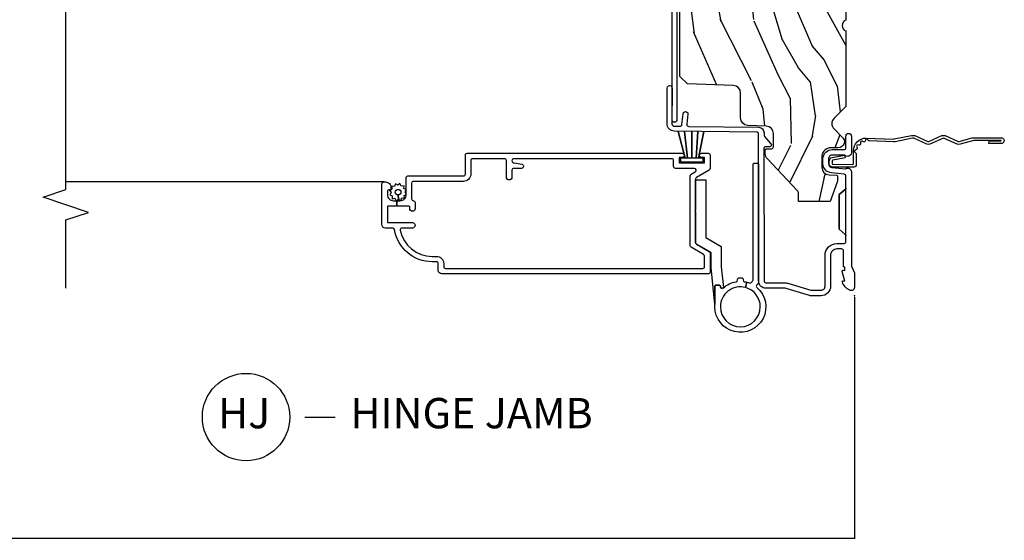
# Model space of a CAD drawing. Units: inches. Extents: x 4 to 719, y 51 to 488.
# Drawn here: x 60 to 68, y 132 to 136 of the extents above; entities that cross this region are included whole.
import ezdxf

# ---------------------------------------------------------------- set-up
doc = ezdxf.new("R2010")
doc.units = ezdxf.units.IN
doc.header["$MEASUREMENT"] = 0
doc.layers.get('Defpoints').update_dxf_attribs({"color": 253})
for name, color, linetype in [('ZP-ANNO-DIMS-DWNLD', 2, 'Continuous'), ('ZP-ANNO-MARK', 9, 'Continuous'), ('ZP-ANNO-TITL', 44, 'Continuous'), ('ZP-SECT-ACCS', 165, 'Continuous'), ('ZP-SECT-ALUM', 63, 'Continuous'), ('ZP-SECT-HDWR', 53, 'Continuous'), ('ZP-SECT-SCRN', 234, 'Screen'), ('ZP-SECT-WDHA', 11, 'Continuous'), ('ZP-SECT-WOOD', 104, 'Continuous'), ('ZP-SECT-WSTP', 40, 'Continuous')]:
    doc.layers.add(name, color=color, linetype=linetype)
doc.layers.add('ZP-ANNO-NPLT', color=7, linetype='Continuous', plot=False)
doc.styles.get("Standard").update_dxf_attribs({"font": 'arial.ttf'})
doc.linetypes.add('Screen', pattern='A,0.0625,-0.09375,[133,ltypeshp.shx,S=0.0375,R=0,X=-0.0625,Y=0],-0.0625,0.03125', length=0.25)
doc.dimstyles.new('Frame Make Height and Width', dxfattribs={"dimtxt": 0.25, "dimasz": 0.125, "dimexe": 0.09375, "dimexo": 0.25, "dimgap": 0.0875, "dimtad": 0, "dimdec": 4, "dimzin": 10, "dimdsep": 46, "dimlunit": 5, "dimtxsty": 'Standard', "dimblk1": 'Z_Arch Tick', "dimblk2": 'Z_Arch Tick', "dimsah": 1, "dimcen": 0.09, "dimclrd": 256, "dimclre": 256, "dimclrt": 255, "dimadec": 3, "dimazin": 2, "dimtfac": 0.75, "dimtdec": 4, "dimtofl": 0, "dimtmove": 2, "dimatfit": 3, "dimfxl": 1, "dimfrac": 2, "dimtolj": 1, "dimtzin": 0, "dimlwd": -1, "dimlwe": -1, "dimarcsym": 0})

# ---------------------------------------------------------------- blocks, each defined once
blk = doc.blocks.new('112FCD - DH Foldout Blue Fin - 42G7')
at = {"layer": 'ZP-ANNO-NPLT'}
blk.add_point((0, 0), dxfattribs=at)
at = {"layer": 'ZP-SECT-ACCS'}
blk.add_lwpolyline([(1.2919, 0.3237, -0.080265), (1.2927, 0.3287), (1.3198, 0.4718, 0.16157), (1.3198, 0.4967), (1.2718, 0.6042, -0.16157), (1.2718, 0.6143), (1.3198, 0.7218, 0.16157), (1.3198, 0.7467), (1.2718, 0.8542, -0.16157), (1.2718, 0.8643), (1.3003, 0.9718, 0.095885), (1.3022, 0.9867), (1.3022, 1.2117, 1.001823), (1.2543, 1.2087), (1.2541, 1.1092), (1.2775, 1.1108), (1.2778, 1.2102, -1.000001), (1.2788, 1.2103), (1.2797, 0.9842), (1.2495, 0.8717, 0.16157), (1.2495, 0.8468), (1.2992, 0.7342), (1.2495, 0.6217, 0.16157), (1.2495, 0.5968), (1.2975, 0.4893, -0.16157), (1.2975, 0.4792), (1.2699, 0.3347, 0.080265), (1.2679, 0.3221), (1.276, 0.1228, 0.217249), (1.2797, 0.115), (1.2876, 0.1082, -0.58556), (1.2843, 0.0909), (1.2741, 0.0875, 0.46051), (1.2682, 0.0733), (1.273, 0.0639, -0.603662), (1.2628, 0.0492), (1.2526, 0.05, 0.46051), (1.2418, 0.0389), (1.2426, 0.0286, -0.58556), (1.228, 0.0186), (1.2184, 0.0235, 0.46051), (1.2041, 0.0173), (1.2009, 0.0076, -0.58556), (1.1836, 0.004), (1.1765, 0.0123, 0.215965), (1.1693, 0.0156), (1.0849, 0.0155, 0.414214), (1.0586, -0.011), (1.0603, -0.1805, 0.41417), (1.0876, -0.2077), (1.1083, -0.2077, 0.330016), (1.1402, -0.1841), (1.16, -0.0814), (1.137, -0.0767), (1.1176, -0.1772, -0.330016), (1.1083, -0.1841), (1.0876, -0.1841, -0.390296), (1.0838, -0.1805), (1.0822, -0.0171, -0.414214), (1.0912, -0.008), (1.195, -0.0081, 0.414214), (1.2998, 0.0967)], format="xyb", close=True, dxfattribs=at)
blk = doc.blocks.new('Z_Arch Tick')
at = {"color": 0, "linetype": 'ByBlock', "const_width": 0.15}
blk.add_lwpolyline([(-0.5, -0.5), (0.5, 0.5)], dxfattribs=at)
blk = doc.blocks.new('*D1088')
at = {"layer": 'Defpoints', "color": 0, "transparency": 16777216}
for p in [(38, 134), (66.5, 134), (66.5, 132)]:
    blk.add_point(p, dxfattribs=at)
at = {"layer": 'ZP-ANNO-DIMS-DWNLD', "transparency": 16777216}
for p, q in [((38, 133.9896), (38, 131.9961)), ((66.5, 133.9896), (66.5, 131.9961)), ((38.0052, 132), (52.1962, 132)), ((66.4948, 132), (52.3038, 132))]:
    blk.add_line(p, q, dxfattribs=at)
at = {"layer": 'ZP-ANNO-DIMS-DWNLD', "transparency": 16777216, "xscale": 0.005208333333333333, "yscale": 0.005208333333333333, "zscale": 0.005208333333333333, "rotation": 180}
blk.add_blockref('Z_Arch Tick', (38, 132), dxfattribs=at)
at = {"layer": 'ZP-ANNO-DIMS-DWNLD', "transparency": 16777216, "xscale": 0.005208333333333333, "yscale": 0.005208333333333333, "zscale": 0.005208333333333333}
blk.add_blockref('Z_Arch Tick', (66.5, 132), dxfattribs=at)
at = {"layer": 'ZP-ANNO-DIMS-DWNLD', "color": 255, "transparency": 16777216, "insert": (52.25, 132), "char_height": 0.010417, "attachment_point": 5}
blk.add_mtext('\\A1;FRAME WIDTH', dxfattribs=at)
blk = doc.blocks.new('109DCN - Cut Name Jamb Hinge  (HJ)')
at = {"layer": 'ZP-ANNO-NPLT'}
blk.add_point((0, 0), dxfattribs=at)
at = {"layer": 'ZP-ANNO-TITL'}
blk.add_lwpolyline([(-0.195, 0), (-0.1325, 0)], dxfattribs=at)
blk.add_circle((-0.3163, 0), 0.09, dxfattribs=at)
at = {"layer": 'ZP-ANNO-TITL', "char_height": 0.0625}
for s, insert, width, attachment_point in [('HJ', (-0.3201, 0), 0.1375, 5), ('HINGE JAMB', (-0.1012, 0), 1.125, 4)]:
    blk.add_mtext(s, dxfattribs=dict(at, insert=insert, width=width, attachment_point=attachment_point))
blk = doc.blocks.new('101CS Vin21 PR IF C Putty (Dual .8125 in 3.1mm IG) V J H Sc')
at = {"layer": 'ZP-SECT-WDHA'}
h = blk.add_hatch(dxfattribs=at)
h.set_pattern_fill('WOOD3', color=256, scale=2, angle=163, pattern_type=2)
h.set_pattern_definition([(158.2364, (69.80684, 20.9959), (20.453968, -8.34477137), [0.24083, -23.84236]), (174.3099, (69.58318, 21.0852), (-8.2351815, 0.426369), [0.30594, -9.8921]), (208, (69.2787, 21.1155), (-0.584744, -1.91261), [0.226274, -2.60215]), (209.8476, (69.07896, 21.00929), (-35.54768829, -20.50272858), [0.438634, -43.42479]), (175.9946, (68.6985, 20.79099), (18.38297248, -1.43747674), [0.266834, -26.416494]), (163, (68.4323, 20.8096), (-2.497353, -1.327866), [0.5, -1.5]), (153.5377, (67.95417, 20.9558), (8.9783067, -4.8363235), [0.24331, -11.922214]), (157.2894, (69.64896, 20.47949), (16.6287403, -7.1753024), [0.201, -19.898754]), (163, (69.4635, 20.557), (-2.497353, -1.327866), [0.3, -1.7]), (191.3008, (69.17666, 20.6448), (-24.54716094, -5.0434994), [0.295296, -29.23435]), (215.125, (68.88709, 20.58693), (10.57415814, 7.2240711), [0.45607, -22.34744]), (202.2894, (68.51407, 20.32453), (-14.39937513, -6.05458602), [0.284254, -28.14109]), (169.3402, (68.25105, 20.21671), (-15.8856193, 2.7653344), [0.362216, -17.748554]), (151.1113, (67.89509, 20.28372), (25.02229162, -13.92425484), [0.38833, -38.444646]), (156.2902, (69.46769, 19.88658), (-16.62874768, 7.17528908), [0.342344, -33.89214]), (166.3665, (69.15424, 20.02424), (-31.18650071, 7.44326367), [0.340588, -33.718186]), (196.6901, (68.82325, 20.1045), (4.4099624, 0.7431255), [0.360556, -6.85055]), (210.4896, (68.47789, 20.00097), (-25.55825994, -15.19129255), [0.325576, -32.232064]), (177.9314, (68.19733, 19.83578), (-22.7929341, 0.6943551), [0.310484, -30.737866]), (163, (67.887, 19.847), (-2.497353, -1.327866), [0.24, -1.76]), (150.0054, (67.65754, 19.91715), (-16.04400167, 9.08790552), [0.266834, -26.416494]), (163, (69.3133, 21.5023), (-2.497353, -1.327866), [0, -2]), (26.1524, (68.95786, 21.29728), (-36.87554736, -18.00538889), [0.438634, -43.42479]), (9.5651, (68.76685, 19.578), (2.497352, 1.327869), [0.178886, -4.29325]), (351.1301, (68.94325, 19.60773), (12.0603997, -1.595852), [0.28284, -13.85929]), (319.8014, (69.2227, 19.56411), (8.39355945, -6.74893845), [0.152316, -15.07923]), (189.5651, (68.9579, 21.2973), (-2.497352, -1.327869), [0.223606, -4.24853]), (169.7098, (68.73737, 21.26012), (17.79822735, -3.35009346), [0.342344, -33.89214]), (152.8753, (68.40053, 21.32128), (-30.76012414, 15.678482215), [0.568858, -56.316992]), (152.6952, (69.87117, 21.20628), (-10.8909185, 5.42106073), [0.223606, -22.13707]), (178.5241, (69.67247, 21.30885), (22.79293552, -0.69435382), [0.37363, -36.989452]), (205.8789, (69.29897, 21.31848), (31.88084594, 15.34964888), [0.3821, -37.827846]), (197.6952, (68.95518, 21.1517), (-23.21929304, -7.54085231), [0.316228, -31.306548]), (172.4623, (68.65392, 21.05558), (-10.1477914, 1.0111115), [0.364966, -11.80056]), (156.4181, (68.292106, 21.10346), (31.34488541, -13.76583239), [0.52345, -51.82156]), (154.8699, (69.72498, 20.72813), (10.8909136, -5.4210686), [0.28284, -13.85929]), (174.3099, (69.4689, 20.84824), (-8.2351815, 0.426369), [0.30594, -9.8921]), (205.5104, (69.16448, 20.87858), (26.88614989, 12.6938948), [0.325576, -32.232064]), (208, (68.8706, 20.7384), (-0.584744, -1.91261), [0.367696, -2.46073]), (180.354, (68.54598, 20.56574), (27.20289794, 0.04876203), [0.335262, -33.190848]), (159.6335, (68.21073, 20.56366), (30.01700107, -11.26852464), [0.340588, -33.718186]), (145.8973, (67.89143, 20.6822), (-17.37187084, 11.58525502), [0.27203, -26.93091]), (154.2538, (69.5788, 20.24997), (-12.80351945, 6.00582102), [0.26306, -26.042834]), (177.9314, (69.34185, 20.36424), (-22.7929341, 0.6943551), [0.310484, -30.737866]), (195.0054, (69.03157, 20.37545), (11.3172764, 2.8141142), [0.37736, -18.490604]), (212.8991, (68.66708, 20.27775), (28.64036637, 18.43175098), [0.49679, -49.18218]), (178.9454, (68.24996, 20.0079), (8.2351816, -0.4263644), [0.291204, -14.269016]), (156.991, (67.9588, 20.01327), (-18.54135163, 7.76004216), [0.3821, -37.827846]), (139.8014, (67.6071, 20.16262), (-8.39355945, 6.7489384), [0.152316, -15.07923]), (153.5377, (69.40337, 19.6762), (8.9783067, -4.8363235), [0.24331, -11.922214]), (173.008, (69.18555, 19.78461), (-22.20819263, 2.60695158), [0.345254, -34.1801]), (200.4054, (68.84287, 19.82664), (-30.71134916, -11.52445424), [0.428018, -42.37385]), (192.0546, (69.02645, 21.59002), (-15.72724097, -3.557234), [0.20591, -20.38535]), (173.7843, (68.82508, 21.54701), (32.35598179, -3.61806467), [0.427552, -42.327566]), (155.875, (68.40004, 21.5933), (12.8035249, -6.0058103), [0.483736, -15.64078])])
edge = h.paths.add_edge_path()
edge.add_line((5.8656, -0.0625), (5.8031, 0))
edge.add_line((5.8031, 0), (5.5531, 0))
edge.add_line((5.5531, 0), (5.4906, -0.0625))
edge.add_line((5.4906, -0.0625), (4.3556, -0.0625))
edge.add_line((4.3556, -0.0625), (4.2931, 0))
edge.add_line((4.2931, 0), (3.0835, -0.0005))
edge.add_line((3.0835, -0.0005), (3.0135, -0.0705))
edge.add_line((3.0135, -0.0705), (2.2717, -0.0705))
edge.add_arc((2.2275, -0.0545), 0.047, 199.9028, 340.0972, ccw=False)
edge.add_line((2.1833, -0.0705), (1.5612, -0.0705))
edge.add_line((1.5612, -0.0705), (1.4634, -0.1683))
edge.add_arc((1.4195, -0.1245), 0.062, 225, 315, ccw=False)
edge.add_line((1.3757, -0.1683), (1.311, -0.1037))
edge.add_arc((1.2701, -0.1334), 0.0506, 35.99719, 180.13008)
edge.add_line((1.2196, -0.1335), (1.2192, -0.2088))
edge.add_arc((1.1436, -0.191), 0.0777, 268.53057, 346.74914, ccw=False)
edge.add_line((1.1416, -0.2686), (1.0585, -0.2686))
edge.add_arc((1.0585, -0.2066), 0.062, 182, 270, ccw=False)
edge.add_line((0.9966, -0.2088), (0.995, -0.1477))
edge.add_arc((0.9849, -0.1486), 0.0101, 5.48586, 89.72722)
edge.add_line((0.9849, -0.1385), (0.9435, -0.1385))
edge.add_line((0.9435, -0.1385), (0.7765, -0.1993))
edge.add_line((0.7765, -0.1993), (0.7766, -0.46))
edge.add_line((0.7766, -0.46), (0.8392, -0.46))
edge.add_arc((0.8392, -0.502), 0.042, 45, 90, ccw=False)
edge.add_line((0.8689, -0.4723), (1.1284, -0.7162))
edge.add_arc((1.1722, -0.6724), 0.062, 225, 270)
edge.add_line((1.1722, -0.7344), (1.2005, -0.7344))
edge.add_arc((1.2005, -0.7244), 0.01, 270, 358)
edge.add_line((1.2105, -0.7247), (1.2119, -0.6828))
edge.add_arc((1.2279, -0.6834), 0.016, 90, 178, ccw=False)
edge.add_line((1.2279, -0.6674), (1.3366, -0.6674))
edge.add_arc((1.3366, -0.7294), 0.062, 2, 90, ccw=False)
edge.add_line((1.3985, -0.7272), (1.4032, -0.8787))
edge.add_arc((1.4652, -0.8765), 0.062, 182, 270)
edge.add_line((1.4652, -0.9385), (1.6706, -0.9385))
edge.add_arc((1.6706, -1.0005), 0.062, 2, 90, ccw=False)
edge.add_line((1.7325, -0.9983), (1.7457, -1.3765))
edge.add_line((1.7457, -1.3765), (1.8077, -1.4385))
edge.add_line((1.8077, -1.4385), (3.3597, -1.4385))
edge.add_arc((3.3597, -1.3765), 0.062, 270, 358)
edge.add_line((3.4217, -1.3787), (3.4311, -1.1095))
edge.add_line((3.4311, -1.1095), (3.3356, -1.1045))
edge.add_line((3.3356, -1.1045), (3.3413, -0.9946))
edge.add_line((3.3413, -0.9946), (3.4445, -1))
edge.add_line((3.4445, -1), (3.9738, -1))
edge.add_arc((3.9746, -0.9389), 0.0611, 269.21531, 358.33365)
edge.add_line((4.0357, -0.9407), (4.0425, -0.7452))
edge.add_arc((4.0525, -0.7455), 0.01, 90, 178, ccw=False)
edge.add_line((4.0525, -0.7355), (4.1015, -0.7355))
edge.add_arc((4.1015, -0.7455), 0.01, 2, 90, ccw=False)
edge.add_line((4.1115, -0.7452), (4.1183, -0.9407))
edge.add_arc((4.1803, -0.9385), 0.062, 182, 262.72456)
edge.add_line((4.1725, -1), (5.804, -1))
edge.add_line((5.804, -1), (5.8655, -0.9385))
edge.add_line((5.8655, -0.9385), (5.8656, -0.0625))
at = {"layer": 'ZP-ANNO-NPLT'}
blk.add_point((0, 0), dxfattribs=at)
at = {"layer": 'ZP-SECT-ALUM'}
for points in [[(1.418, -1.5439), (1.6677, -1.5439), (1.7123, -1.5433, 1), (1.7117, -1.5033), (1.4175, -1.5039, -0.414214), (1.3972, -1.4841), (1.3966, -1.4378, -0.388879), (1.411, -1.4217), (1.5001, -1.4127, 1), (1.4961, -1.3729), (1.4133, -1.3812, -0.440011), (1.3957, -1.3655), (1.3882, -0.7895, 0.414214), (1.3427, -0.7451), (1.3225, -0.7453, -0.188681), (1.3123, -0.7415), (1.2531, -0.6882, 0.654008), (1.2281, -0.6996), (1.2285, -0.7316, -0.414214), (1.2137, -0.7467), (0.1222, -0.7452, -0.418001), (0.107, -0.7302), (0.107, -0.5798, 0.072882), (0.1026, -0.5497), (0.0453, -0.3584, -0.072882), (0.045, -0.3564), (0.045, -0.275, -0.414214), (0.078, -0.242), (0.333, -0.242, 0.414214), (0.431, -0.144), (0.431, -0.085, -0.414214), (0.446, -0.07), (0.8878, -0.07, 0.247848), (0.8765, -0.0752), (0.8332, -0.125), (0.5488, -0.125), (0.5055, -0.0752, 0.217121), (0.4942, -0.07, -0.217121), (0.5055, -0.0752), (0.5488, -0.125), (0.8332, -0.125), (0.8765, -0.0752, -0.247848), (0.8878, -0.07), (0.9883, -0.07, -0.293261), (1.0032, -0.0837), (1.0125, -0.1896, 0.388879), (1.0882, -0.259), (1.129, -0.259, 0.414214), (1.205, -0.183), (1.205, -0.085, -0.414214), (1.22, -0.07), (1.3155, -0.07, 1), (1.3155, -0.025), (1.18, -0.025, 0.699052), (1.16, -0.0797), (1.16, -0.183, -0.414214), (1.129, -0.214), (1.0882, -0.214, -0.388879), (1.0573, -0.1857), (1.0474, -0.0723, 0.587336), (1.021, -0.025), (0.2504, -0.025, -0.105357), (0.2439, -0.0236), (0.1941, -0.0014, 0.105357), (0.1876, 0), (0.069, 0, 0.560206), (0.0449, -0.0393, 0.187526), (0.1126, -0.0996, 0.580172), (0.1219, -0.0918), (0.1195, -0.078), (0.2012, -0.0998, 0.548111), (0.2099, -0.0918), (0.2075, -0.078), (0.235, -0.078), (0.235, -0.083, 0.414214), (0.242, -0.09), (0.37, -0.09, -0.414214), (0.386, -0.106), (0.386, -0.144, -0.414214), (0.333, -0.197), (0.078, -0.197, 0.414214), (0, -0.275), (0, -0.3574, 0.072882), (0.0019, -0.3703), (0.0595, -0.5626, -0.072882), (0.062, -0.5798), (0.062, -0.7302, 0.418001), (0.1228, -0.7902), (1.3333, -0.7902, -0.414214), (1.3484, -0.805), (1.3572, -1.4846, 0.414214)], [(3.4715, -1.4483), (3.4715, -1.0733, 0.414214), (3.4165, -1.0183), (3.3665, -1.0183, 1), (3.3665, -1.0583), (3.4165, -1.0583, -0.414214), (3.4315, -1.0733), (3.4315, -1.4483, -0.414214), (3.4165, -1.4633), (1.4495, -1.4633, 1), (1.4495, -1.5033), (3.4165, -1.5033, 0.414214)], [(1.0499, -1.3193), (1.0499, -1.4754, 0.414214), (1.0649, -1.4904), (1.1149, -1.4904, -0.414214), (1.1299, -1.5054), (1.1299, -2.8059, -1), (1.0949, -2.8059), (1.0833, -2.7422, 0.913887), (1.0499, -2.7452), (1.0499, -2.8084, -0.414214), (1.0349, -2.8234), (0.9774, -2.8234, 0.414214), (0.9549, -2.8459, 0.414214), (0.9774, -2.8684), (1.1149, -2.8684, -0.414214), (1.1299, -2.8834), (1.1299, -3.1471, -0.414214), (1.1149, -3.1621), (1.0029, -3.1621, 0.414214), (0.9429, -3.2221), (0.9429, -3.6351, -0.414214), (0.9279, -3.6501), (0.7978, -3.6501, -0.404482), (0.7828, -3.6356, 0.404482), (0.7679, -3.6211), (0.7184, -3.6211, 0.414214), (0.6959, -3.6436, 0.414214), (0.7184, -3.6661), (0.7329, -3.6661, -0.414214), (0.7379, -3.6711), (0.7379, -3.7706), (0.7829, -3.7706), (0.7829, -3.7451, -0.414214), (0.8329, -3.6951), (0.9729, -3.6951, 0.414214), (0.9879, -3.6801), (0.9879, -3.2221, -0.414214), (1.0029, -3.2071), (1.1599, -3.2071, 0.414214), (1.1749, -3.1921), (1.1749, -1.4204, 1), (1.1399, -1.4204), (1.1399, -1.4404, -0.414214), (1.1349, -1.4454), (1.0999, -1.4454, -0.414214), (1.0949, -1.4404), (1.0949, -1.2404, -0.414214), (1.0999, -1.2354), (1.1349, -1.2354, -0.414214), (1.1399, -1.2404), (1.1399, -1.2604, 1), (1.1749, -1.2604), (1.1749, -1.2054, 0.414214), (1.1599, -1.1904), (1.0487, -1.1904, 0.267955), (1.0357, -1.1979), (0.9756, -1.3019, -0.267955), (0.9626, -1.3094), (0.7051, -1.3094), (0.7001, -1.3144), (0.6951, -1.3094), (0.4383, -1.3094), (0.4383, -1.3094, -0.267955), (0.4253, -1.3019), (0.3653, -1.1979, 0.267949), (0.3523, -1.1904), (0.1949, -1.1904, 0.414214), (0.1799, -1.2054), (0.1799, -3.4001, 0.414214), (0.2099, -3.4301), (0.2649, -3.4301, -0.414214), (0.2799, -3.4451), (0.2799, -3.4801, 0.368591), (0.5452, -3.7911, -0.368591), (0.5579, -3.8059), (0.5579, -3.8651, 0.414214), (0.5879, -3.8951), (0.9229, -3.8951, 0.414214), (0.9379, -3.8801), (0.9379, -3.8651, 0.414214), (0.8929, -3.8201), (0.8779, -3.8201, 0.414214), (0.8729, -3.8251), (0.8729, -3.8351, -0.414214), (0.8579, -3.8501), (0.8329, -3.8501, -0.414214), (0.7829, -3.8001), (0.7829, -3.7746), (0.7379, -3.7746), (0.7379, -3.8451, -0.414214), (0.7329, -3.8501), (0.6079, -3.8501, -0.414214), (0.6029, -3.8451), (0.6029, -3.6441, 0.414214), (0.5804, -3.6216, 0.414214), (0.5579, -3.6441), (0.5579, -3.7297, -0.475725), (0.5398, -3.7444, -0.355266), (0.3249, -3.4801), (0.3249, -3.4451, 0.414214), (0.2649, -3.3851), (0.2399, -3.3851, -0.414214), (0.2249, -3.3701), (0.2249, -1.2504, -0.414214), (0.2399, -1.2354), (0.3263, -1.2354, -0.267955), (0.3393, -1.2429), (0.3994, -1.3469, 0.267955), (0.4124, -1.3544), (0.9886, -1.3544, 0.267955), (1.0016, -1.3469), (1.0219, -1.3118, -0.767336)]]:
    blk.add_lwpolyline(points, format="xyb", close=True, dxfattribs=at)
at = {"layer": 'ZP-SECT-HDWR'}
blk.add_lwpolyline([(0.0652, -1.0802, 0.141503), (0.1158, -0.9752, -0.365977), (0.1305, -0.9627), (0.1337, -0.9627, 0.414214), (0.1487, -0.9477), (0.1487, -0.9327, 0.448844), (0.1321, -0.9176, -0.3959), (0.1158, -0.9052, 0.023966), (0.1115, -0.8856), (0.0675, -0.8974, -0.49361), (-0.0913, -1.1047, -1), (-0.0913, -0.7757, -0.339038), (0.0675, -0.8974), (0.1115, -0.8856, 0.023966), (0.1053, -0.8664, -0.294208), (0.1087, -0.8505), (0.1197, -0.8396, -0.198912), (0.1303, -0.8352), (1.0787, -0.8352, 0.414214), (1.0937, -0.8202), (1.0937, -0.8052, 0.414214), (1.0787, -0.7902), (0.1116, -0.7902, 0.198912), (0.101, -0.7946), (0.0906, -0.805, -0.43791), (0.0686, -0.8041, 1.5636), (-0.0913, -1.1502), (0.0777, -1.1502, 0.414214), (0.0877, -1.1402), (0.0877, -1.1152, 0.4305), (0.0772, -1.1052, -0.666762)], format="xyb", close=True, dxfattribs=at)
blk.add_lwpolyline([(0.0685, -1.0803), (0.0652, -1.0802, 0.648232), (0.0764, -1.1052), (0.0777, -1.1052, -0.414214), (0.0877, -1.1152), (0.0877, -1.1402, -0.414214), (0.0777, -1.1502), (-0.0712, -1.1502), (0.2334, -1.1822), (0.3564, -1.1822), (0.4255, -1.3017, 0.267451), (0.4385, -1.3092), (0.9547, -1.3092), (0.9547, -1.2242), (0.4788, -1.2242), (0.4054, -1.0972), (0.2376, -1.0972), (0.0685, -1.0803)], format="xyb", dxfattribs=at)
at = {"layer": 'ZP-SECT-SCRN'}
blk.add_line((0.9379, -3.8801), (0.9379, -6.5), dxfattribs=at)
at = {"layer": 'ZP-SECT-WOOD'}
blk.add_lwpolyline([(3.0135, -0.0705), (2.2717, -0.0705, -0.701472), (2.1833, -0.0705), (1.5612, -0.0705), (1.4634, -0.1683, -0.414214), (1.3757, -0.1683), (1.311, -0.1037, 0.727429), (1.2196, -0.1335), (1.2192, -0.2088, -0.355192), (1.1416, -0.2686), (1.0585, -0.2686, -0.404026), (0.9966, -0.2088), (0.995, -0.1477, 0.385073), (0.9849, -0.1385), (0.9435, -0.1385), (0.7765, -0.1993), (0.7766, -0.46), (0.8392, -0.46, -0.198912), (0.8689, -0.4723), (1.1284, -0.7162, 0.198912), (1.1722, -0.7344), (1.2005, -0.7344, 0.404026), (1.2105, -0.7247), (1.2119, -0.6828, -0.404026), (1.2279, -0.6674), (1.3366, -0.6674, -0.404026), (1.3985, -0.7272), (1.4032, -0.8787, 0.404026), (1.4652, -0.9385), (1.6706, -0.9385, -0.404026), (1.7325, -0.9983), (1.7457, -1.3765), (1.8077, -1.4385), (3.3597, -1.4385, 0.404026)], format="xyb", dxfattribs=at)
at = {"layer": 'ZP-SECT-WSTP'}
blk.add_lwpolyline([(1.1329, -1.3948), (1.1329, -1.4343), (1.1029, -1.4343), (1.1029, -1.2463), (1.1329, -1.2463), (1.1329, -1.2857), (1.3548, -1.2424), (1.1329, -1.2857), (1.1329, -1.3032), (1.3548, -1.2903), (1.1329, -1.3032), (1.1329, -1.3403), (1.3548, -1.3415), (1.1329, -1.3403), (1.1329, -1.3773), (1.3548, -1.401), (1.1329, -1.3773), (1.1329, -1.3948), (1.3548, -1.454), (1.1329, -1.3948)], dxfattribs=at)
blk.add_lwpolyline([(0.8563, -3.7046), (0.8713, -3.6951), (0.8767, -3.6951), (0.8843, -3.7135), (0.9072, -3.7125), (0.9042, -3.7352), (0.9245, -3.7459), (0.9105, -3.764), (0.9228, -3.7834), (0.9016, -3.7921), (0.9025, -3.8139), (0.8947, -3.8139), (0.8798, -3.8119), (0.8786, -3.8142, 0.340667), (0.8712, -3.8239), (0.8712, -3.8285), (0.8692, -3.8322), (0.8511, -3.8182), (0.8317, -3.8305), (0.823, -3.8093), (0.8001, -3.8103), (0.8032, -3.7876), (0.7829, -3.777), (0.7968, -3.7588), (0.8307, -3.7604, 0.42767), (0.8537, -3.7844, 1), (0.8537, -3.7384, 0.400884), (0.8307, -3.7604), (0.7968, -3.7588), (0.7846, -3.7395), (0.8058, -3.7307), (0.8048, -3.7079), (0.8275, -3.7109), (0.8358, -3.6951), (0.8439, -3.6951)], format="xyb", close=True, dxfattribs=at)

msp = doc.modelspace()

# ---------------------------------------------------------------- linework, layer by layer
at = {"layer": 'ZP-ANNO-MARK'}
msp.add_lwpolyline([(60, 134.0625), (60, 134.625), (60.1875, 134.6875), (59.8125, 134.8125), (60, 134.875), (60, 137.55654242), (60.1875, 137.61904242), (59.8125, 137.74404242), (60, 137.80654242), (60, 139.74405116), (59.8125, 139.80655116), (60.1875, 139.93155116), (60, 139.99405116), (60, 140.5)], dxfattribs=at)

# ---------------------------------------------------------------- block references
at = {"yscale": -1, "rotation": 90}
for name in ['101CS Vin21 PR IF C Putty (Dual .8125 in 3.1mm IG) V J H Sc', '112FCD - DH Foldout Blue Fin - 42G7']:
    msp.add_blockref(name, (66.5, 134), dxfattribs=at)
at = {"xscale": 4, "yscale": 4, "zscale": 4}
msp.add_blockref('109DCN - Cut Name Jamb Hinge  (HJ)', (62.75, 133), dxfattribs=at)

# ---------------------------------------------------------------- dimensions: what is measured, and where the dimension line sits
at = {"layer": 'ZP-ANNO-DIMS-DWNLD'}
dim = msp.add_linear_dim(base=(66.5, 132), p1=(38, 134), p2=(66.5, 134), angle=180, text='FRAME WIDTH', dimstyle='Frame Make Height and Width', override={"dimscale": 0.041667, "dimlfac": 24, "dimpost": '"\\X'}, dxfattribs=at)
dim.commit()
dim.dimension.update_dxf_attribs({"geometry": '*D1088', "text_midpoint": (52.25, 132)})

doc.saveas('drawing.dxf')
